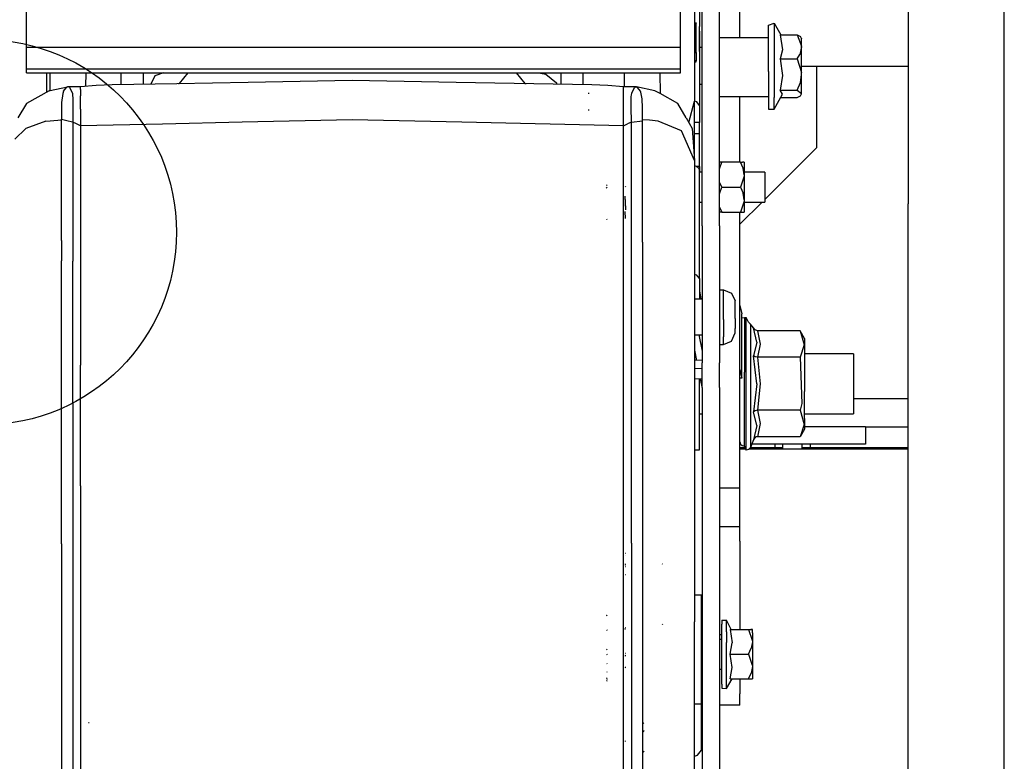
# Model space of a CAD drawing. Units: millimetres. Extents: x 779 to 8840, y -204 to 3223.
# Drawn here: x 2716 to 2972, y 812 to 1004 of the extents above; entities that cross this region are included whole.
import ezdxf

# ---------------------------------------------------------------- set-up
doc = ezdxf.new("R2010")
doc.units = ezdxf.units.MM
doc.layers.add('TFR-TRI', color=7, linetype='CONTINUOUS', true_color=0xffffff)

msp = doc.modelspace()

# ---------------------------------------------------------------- linework, layer by layer
at = {"layer": 'TFR-TRI', "color": 18, "linetype": 'CONTINUOUS'}
for p, q in [((2946.624593, 1046.423011), (2946.624593, 1003.005775)), ((2893.197591, 986.843421), (2893.197591, 1036.158607)), ((2902.966634, 999.597572), (2902.966634, 1036.253578)), ((2971.624837, 996.996009), (2971.624837, 1036.018958)), ((2897.697591, 986.843421), (2897.697591, 1033.560462)), ((2891.137044, 1020.8339), (2891.137044, 983.050697)), ((2892.442709, 1022.009193), (2892.442709, 1002.482337)), ((2717.747884, 996.960365), (2717.747884, 1010.87516)), ((2887.547445, 996.960365), (2887.547445, 1010.87516)), ((2891.137044, 1003.377601), (2891.644857, 1003.377601)), ((2891.137044, 1003.297279), (2891.644857, 1003.297279)), ((2891.644857, 1003.281654), (2891.137044, 1003.281654)), ((2891.644857, 1003.28141), (2891.137044, 1003.28141)), ((2891.644857, 1003.28141), (2891.137044, 1003.28141)), ((2891.644857, 1003.377601), (2891.644857, 1003.297279)), ((2891.644857, 1003.281654), (2891.644857, 1003.297279)), ((2891.644857, 1003.28141), (2891.644857, 1003.281654)), ((2891.644857, 1003.157386), (2891.644857, 1003.28141)), ((2891.644857, 1003.099525), (2891.644857, 1003.152015)), ((2891.644857, 1003.085365), (2891.644857, 1003.094154)), ((2891.644857, 997.748451), (2891.644857, 1003.067542)), ((2892.442709, 1002.482337), (2892.447591, 1002.464027)), ((2892.447591, 1001.237708), (2892.447591, 1002.464027)), ((2910.397787, 1002.808998), (2911.897787, 1003.281654)), ((2910.397787, 999.613929), (2910.397787, 1002.808998)), ((2911.897787, 1003.281654), (2911.897787, 1002.808998)), ((2911.897787, 1003.281654), (2913.564291, 1000.309486)), ((2911.897787, 1003.281654), (2911.897787, 1002.808998)), ((2911.897787, 1002.808998), (2911.897787, 1001.04972)), ((2911.897787, 1002.808998), (2911.897787, 1001.04972)), ((2946.624593, 1003.005775), (2946.624593, 956.413001)), ((2892.442709, 1001.253822), (2892.442709, 995.911781)), ((2892.447591, 995.905433), (2892.447591, 1001.237708)), ((2911.897787, 1001.04972), (2911.897787, 998.216957)), ((2911.897787, 1001.04972), (2911.897787, 998.216957)), ((2913.406576, 1000.309486), (2914.018148, 996.367103)), ((2913.406576, 1000.309486), (2917.85433, 1000.309486)), ((2913.406576, 1000.309486), (2914.018148, 996.367103)), ((2917.85433, 1000.309486), (2918.996175, 997.294837)), ((2917.85433, 1000.309486), (2918.671957, 999.848792)), ((2917.85433, 1000.309486), (2918.996175, 997.294837)), ((2918.99764, 999.350501), (2918.671957, 999.848792)), ((2891.644857, 996.684974), (2891.644857, 997.73722)), ((2897.697591, 999.613929), (2910.397787, 999.613929)), ((2910.397787, 998.216957), (2910.397787, 999.597572)), ((2910.397787, 990.784828), (2910.397787, 998.216957)), ((2911.897787, 998.216957), (2911.897787, 994.652015)), ((2911.897787, 998.216957), (2911.897787, 994.652015)), ((2918.99764, 997.186927), (2918.497884, 995.164955)), ((2918.99764, 997.186927), (2918.497884, 995.164955)), ((2918.99764, 997.186927), (2918.996175, 997.294837)), ((2918.99764, 997.186927), (2918.996175, 997.294837)), ((2918.99764, 999.350501), (2918.99764, 999.215736)), ((2918.99764, 997.186927), (2918.99764, 999.215736)), ((2918.99764, 993.807777), (2918.99764, 997.186927)), ((2717.747884, 994.488685), (2717.747884, 996.960365)), ((2723.836263, 996.960365), (2717.747884, 996.960365)), ((2723.836263, 996.960365), (2717.747884, 996.960365)), ((2775.21224, 996.960365), (2723.836996, 996.960365)), ((2775.21224, 996.960365), (2723.836996, 996.960365)), ((2829.2618, 996.960365), (2775.21224, 996.960365)), ((2829.2618, 996.960365), (2775.21224, 996.960365)), ((2882.208089, 996.960365), (2829.2618, 996.960365)), ((2882.208089, 996.960365), (2829.2618, 996.960365)), ((2887.547445, 996.960365), (2882.208822, 996.960365)), ((2887.547445, 996.960365), (2882.208822, 996.960365)), ((2887.547445, 994.488685), (2887.547445, 996.960365)), ((2891.137044, 995.694496), (2891.644857, 995.694496)), ((2891.644857, 995.694496), (2891.644857, 996.676429)), ((2891.644857, 995.694496), (2891.644857, 993.510169)), ((2892.442709, 995.55265), (2892.442709, 981.86515)), ((2892.447591, 997.085365), (2893.197591, 997.085365)), ((2892.447591, 995.905433), (2892.447591, 988.962562)), ((2911.897787, 994.652015), (2911.897787, 990.784828)), ((2911.897787, 994.652015), (2911.897787, 990.784828)), ((2914.018148, 996.367103), (2913.406576, 994.064613)), ((2914.018148, 996.367103), (2913.406576, 994.064613)), ((2917.85433, 994.064613), (2918.497884, 995.164955)), ((2917.85433, 994.064613), (2918.497884, 995.164955)), ((2971.624837, 956.413001), (2971.624837, 996.996009)), ((2717.747884, 992.361244), (2717.747884, 994.488685)), ((2717.747884, 991.398353), (2717.747884, 992.361244)), ((2887.547445, 992.361244), (2887.547445, 994.488685)), ((2887.547445, 991.398353), (2887.547445, 992.361244)), ((2891.644857, 993.510169), (2891.137044, 993.510169)), ((2891.137044, 993.280921), (2891.644857, 993.280921)), ((2891.644857, 993.280921), (2891.644857, 993.510169)), ((2913.406576, 994.064613), (2917.85433, 994.064613)), ((2913.406576, 994.064613), (2914.063558, 989.693519)), ((2913.406576, 994.064613), (2917.85433, 994.064613)), ((2913.406576, 994.064613), (2914.063558, 989.693519)), ((2917.85433, 994.064613), (2918.978353, 990.496009)), ((2917.85433, 994.064613), (2918.978353, 990.496009)), ((2918.99764, 989.983558), (2918.99764, 993.807777)), ((2946.624593, 992.059974), (2918.99764, 992.059974)), ((2922.89974, 970.999915), (2922.89974, 992.059974)), ((2717.747884, 990.428382), (2717.747884, 991.398353)), ((2723.831625, 991.398353), (2717.747884, 991.398353)), ((2723.831625, 991.398353), (2717.747884, 991.398353)), ((2717.747884, 990.428382), (2723.830892, 990.428382)), ((2722.882162, 990.428382), (2722.882162, 985.356361)), ((2722.882162, 990.428382), (2722.882162, 985.356361)), ((2723.82723, 985.797279), (2723.830892, 990.428382)), ((2723.831625, 990.428382), (2775.223959, 990.428382)), ((2775.22225, 991.398353), (2723.832357, 991.398353)), ((2775.22225, 991.398353), (2723.832357, 991.398353)), ((2733.152914, 986.883949), (2733.161703, 990.428382)), ((2742.280111, 987.332435), (2742.280111, 990.428382)), ((2742.280111, 987.332435), (2742.280111, 990.428382)), ((2748.052816, 987.434974), (2748.052816, 990.428382)), ((2751.054281, 989.600501), (2749.984457, 987.469154)), ((2751.054281, 989.600501), (2749.984457, 987.469154)), ((2753.244711, 990.428382), (2751.054281, 989.600501)), ((2753.244711, 990.428382), (2751.054281, 989.600501)), ((2759.583334, 990.428382), (2757.343587, 987.663001)), ((2759.583334, 990.428382), (2757.343587, 987.663001)), ((2829.251791, 991.398353), (2775.22225, 991.398353)), ((2829.251791, 991.398353), (2775.22225, 991.398353)), ((2775.223959, 990.428382), (2829.249837, 990.428382)), ((2829.249837, 990.428382), (2882.213705, 990.428382)), ((2882.212728, 991.398353), (2829.251791, 991.398353)), ((2882.212728, 991.398353), (2829.251791, 991.398353)), ((2844.889974, 990.428382), (2847.130941, 987.658607)), ((2844.889974, 990.428382), (2847.130941, 987.658607)), ((2850.69222, 990.428382), (2852.565511, 990.097083)), ((2850.69222, 990.428382), (2852.565511, 990.097083)), ((2852.565511, 990.097083), (2855.348959, 987.801429)), ((2852.565511, 990.097083), (2855.348959, 987.801429)), ((2856.421468, 990.428382), (2856.421468, 987.434974)), ((2862.19515, 990.428382), (2862.194906, 987.332435)), ((2862.19515, 990.428382), (2862.194906, 987.332435)), ((2872.883138, 990.428382), (2872.892171, 986.745765)), ((2887.547445, 991.398353), (2882.213461, 991.398353)), ((2887.547445, 991.398353), (2882.213461, 991.398353)), ((2882.214437, 990.428382), (2882.218832, 985.006996)), ((2882.214437, 990.428382), (2887.547445, 990.428382)), ((2887.547445, 990.428382), (2887.547445, 991.398353)), ((2910.397787, 990.784828), (2910.397787, 983.99015)), ((2911.897787, 990.784828), (2911.897787, 987.082191)), ((2911.897787, 990.784828), (2911.897787, 987.082191)), ((2914.063558, 989.693519), (2913.406576, 985.902503)), ((2914.063558, 989.693519), (2913.406576, 985.902503)), ((2918.671957, 987.86222), (2918.99764, 989.983558)), ((2918.671957, 987.86222), (2918.99764, 989.983558)), ((2918.99764, 989.983558), (2918.978353, 990.496009)), ((2918.99764, 989.983558), (2918.978353, 990.496009)), ((2918.99764, 986.738929), (2918.99764, 989.983558)), ((2735.814291, 987.111244), (2731.697103, 986.759437)), ((2739.956869, 987.291175), (2735.814291, 987.111244)), ((2756.755941, 987.589271), (2739.956869, 987.291175)), ((2775.228597, 987.917396), (2756.759847, 987.589515)), ((2757.200765, 987.597328), (2757.343587, 987.663001)), ((2757.200765, 987.597328), (2757.343587, 987.663001)), ((2802.23348, 988.396888), (2775.228597, 987.917396)), ((2829.245443, 987.917152), (2802.23348, 988.396888)), ((2864.517171, 987.291175), (2829.245443, 987.917152)), ((2847.130941, 987.658607), (2847.421468, 987.594642)), ((2847.130941, 987.658607), (2847.421468, 987.594642)), ((2855.348959, 987.801429), (2855.465414, 987.45182)), ((2868.661459, 987.111244), (2864.517171, 987.291175)), ((2872.777181, 986.759437), (2868.661459, 987.111244)), ((2892.447591, 988.962562), (2892.447591, 983.657386)), ((2892.447591, 987.418373), (2893.197591, 987.418373)), ((2911.897787, 987.082191), (2911.897787, 983.99015)), ((2911.897787, 987.082191), (2911.897787, 983.99015)), ((2917.85433, 985.902503), (2918.671957, 987.86222)), ((2917.85433, 985.902503), (2918.671957, 987.86222)), ((2723.58016, 985.744544), (2717.671957, 982.456703)), ((2723.58016, 985.744544), (2723.82723, 985.797279)), ((2723.827718, 985.797279), (2728.352621, 986.759193)), ((2727.112386, 984.997718), (2726.835775, 982.678138)), ((2727.112386, 984.997718), (2726.835775, 982.678138)), ((2727.334066, 985.616859), (2727.112386, 984.997718)), ((2727.334066, 985.616859), (2727.112386, 984.997718)), ((2727.334066, 985.616859), (2728.092367, 986.610755)), ((2727.334066, 985.616859), (2728.092367, 986.610755)), ((2728.092367, 986.610755), (2728.251791, 986.730384)), ((2728.092367, 986.610755), (2728.251791, 986.730384)), ((2728.251791, 986.730384), (2728.352621, 986.759193)), ((2728.251791, 986.730384), (2728.352621, 986.759193)), ((2728.544759, 986.779457), (2728.352621, 986.759193)), ((2728.566488, 986.728919), (2728.489339, 986.728431)), ((2731.697103, 986.746009), (2728.544759, 986.779457)), ((2728.660238, 986.752113), (2728.544759, 986.779457)), ((2728.660238, 986.752113), (2728.544759, 986.779457)), ((2728.872396, 986.578285), (2728.660238, 986.752113)), ((2728.872396, 986.578285), (2728.660238, 986.752113)), ((2728.872396, 986.578285), (2729.617025, 985.120033)), ((2728.872396, 986.578285), (2729.617025, 985.120033)), ((2729.617025, 985.120033), (2729.693929, 984.64054)), ((2729.617025, 985.120033), (2729.693929, 984.64054)), ((2729.693929, 984.64054), (2729.740804, 983.860511)), ((2729.693929, 984.64054), (2729.740804, 983.860511)), ((2731.697103, 986.759437), (2730.540365, 986.748207)), ((2731.697103, 986.746009), (2731.697103, 986.759437)), ((2731.697103, 986.746009), (2731.697103, 986.759437)), ((2731.697103, 986.08097), (2731.697103, 986.746009)), ((2731.697103, 986.08097), (2731.697103, 986.746009)), ((2731.697103, 986.08097), (2731.697103, 984.428626)), ((2731.697103, 986.08097), (2731.697103, 984.428626)), ((2731.697103, 980.954749), (2731.697103, 984.428626)), ((2731.697103, 980.954749), (2731.697103, 984.428626)), ((2863.792074, 985.022132), (2863.594076, 985.058265)), ((2872.777181, 986.745521), (2872.777181, 986.759437)), ((2872.777181, 986.745521), (2872.777181, 986.759437)), ((2872.876058, 986.745765), (2872.777181, 986.759437)), ((2875.819906, 986.752113), (2872.777181, 986.745521)), ((2872.777181, 986.079261), (2872.777181, 986.745521)), ((2872.777181, 986.079261), (2872.777181, 986.745521)), ((2872.777181, 984.428382), (2872.777181, 986.079261)), ((2872.777181, 984.428382), (2872.777181, 986.079261)), ((2872.777181, 980.952796), (2872.777181, 984.428382)), ((2872.777181, 980.952796), (2872.777181, 984.428382)), ((2874.755209, 984.300697), (2874.786214, 984.647376)), ((2874.755209, 984.300697), (2874.786214, 984.647376)), ((2874.786214, 984.647376), (2874.864339, 985.120765)), ((2874.786214, 984.647376), (2874.864339, 985.120765)), ((2874.864339, 985.120765), (2875.613851, 986.583167)), ((2874.864339, 985.120765), (2875.613851, 986.583167)), ((2875.613851, 986.583167), (2875.819906, 986.752113)), ((2875.613851, 986.583167), (2875.819906, 986.752113)), ((2875.931478, 986.778968), (2875.767416, 986.751869)), ((2875.819906, 986.752113), (2875.931478, 986.778968)), ((2875.819906, 986.752113), (2875.931478, 986.778968)), ((2875.931478, 986.778968), (2876.119222, 986.759193)), ((2876.218099, 986.731117), (2876.119222, 986.759193)), ((2876.218099, 986.731117), (2876.119222, 986.759193)), ((2880.888753, 985.746742), (2876.119222, 986.759193)), ((2876.375326, 986.613441), (2876.218099, 986.731117)), ((2876.375326, 986.613441), (2876.218099, 986.731117)), ((2877.14266, 985.619056), (2876.375326, 986.613441)), ((2877.14266, 985.619056), (2876.375326, 986.613441)), ((2877.249593, 985.364417), (2877.14266, 985.619056)), ((2877.249593, 985.364417), (2877.14266, 985.619056)), ((2877.589681, 983.61222), (2877.249593, 985.364417)), ((2877.589681, 983.61222), (2877.249593, 985.364417)), ((2882.218343, 985.00724), (2880.888753, 985.746742)), ((2886.802572, 982.457191), (2882.218832, 985.006996)), ((2893.197591, 974.464027), (2893.197591, 986.843421)), ((2897.697591, 974.464027), (2897.697591, 986.843421)), ((2911.897787, 981.011878), (2914.063558, 984.87516)), ((2914.063558, 984.87516), (2913.406576, 985.902503)), ((2914.063558, 984.87516), (2913.406576, 985.902503)), ((2913.406576, 985.902503), (2917.85433, 985.902503)), ((2913.406576, 985.902503), (2917.85433, 985.902503)), ((2917.85433, 985.902503), (2918.978353, 985.06388)), ((2917.85433, 985.902503), (2918.978353, 985.06388)), ((2917.85433, 983.984535), (2918.671957, 984.444984)), ((2918.671957, 984.444984), (2918.99764, 984.943275)), ((2918.99764, 984.943275), (2918.978353, 985.06388)), ((2918.99764, 984.943275), (2918.978353, 985.06388)), ((2918.99764, 984.943275), (2918.99764, 986.738929)), ((2717.671957, 982.456703), (2715.480794, 978.747718)), ((2726.835775, 982.678138), (2726.818197, 980.112953)), ((2726.835775, 982.678138), (2726.818197, 980.112953)), ((2729.740804, 983.860511), (2729.715658, 981.824867)), ((2729.740804, 983.860511), (2729.715658, 981.824867)), ((2874.745199, 982.564857), (2874.755209, 984.300697)), ((2874.745199, 982.564857), (2874.755209, 984.300697)), ((2874.768636, 980.739417), (2874.745199, 982.564857)), ((2874.768636, 980.739417), (2874.745199, 982.564857)), ((2877.665853, 981.271888), (2877.589681, 983.61222)), ((2877.665853, 981.271888), (2877.589681, 983.61222)), ((2888.992757, 978.748451), (2886.802572, 982.457191)), ((2889.669271, 977.506507), (2891.137044, 983.050697)), ((2889.669271, 977.506507), (2891.137044, 983.050697)), ((2891.137044, 983.120033), (2891.638753, 982.940101)), ((2891.137044, 983.120033), (2891.638753, 982.940101)), ((2891.137044, 967.597816), (2891.137044, 983.050697)), ((2891.638753, 982.940101), (2892.442709, 981.86515)), ((2891.638753, 982.940101), (2892.442709, 981.86515)), ((2892.442709, 982.454261), (2892.447591, 982.472572)), ((2892.442709, 981.86515), (2892.442709, 977.525062)), ((2892.447591, 983.657386), (2892.447591, 982.472572)), ((2910.397787, 984.209388), (2897.697591, 984.209388)), ((2902.966634, 967.207435), (2902.966634, 984.209388)), ((2910.397787, 983.99015), (2910.397787, 981.011878)), ((2911.897787, 981.881996), (2911.897787, 983.99015)), ((2911.897787, 981.881996), (2911.897787, 983.99015)), ((2911.897787, 981.011878), (2911.897787, 981.881996)), ((2911.897787, 981.011878), (2911.897787, 981.881996)), ((2913.564291, 983.984535), (2917.85433, 983.984535)), ((2726.818197, 980.112953), (2726.837728, 978.357826)), ((2726.818197, 980.112953), (2726.837728, 978.357826)), ((2729.702718, 979.779212), (2729.696859, 977.610755)), ((2729.702718, 979.779212), (2729.696859, 977.610755)), ((2729.715658, 981.824867), (2729.702718, 979.779212)), ((2729.715658, 981.824867), (2729.702718, 979.779212)), ((2731.697103, 980.954749), (2731.697103, 976.627113)), ((2731.697103, 980.954749), (2731.697103, 976.627113)), ((2863.792074, 980.731117), (2863.594076, 980.748939)), ((2863.792074, 980.731117), (2863.594076, 980.748939)), ((2872.777181, 976.627113), (2872.777181, 980.952796)), ((2872.777181, 976.627113), (2872.777181, 980.952796)), ((2874.774496, 978.380287), (2874.768636, 980.739417)), ((2874.774496, 978.380287), (2874.768636, 980.739417)), ((2877.640707, 978.610267), (2877.665853, 981.271888)), ((2877.640707, 978.610267), (2877.665853, 981.271888)), ((2910.397787, 981.011878), (2911.897787, 981.011878)), ((2722.731283, 977.857093), (2717.519857, 975.929603)), ((2722.731283, 977.857093), (2717.519857, 975.929603)), ((2722.731283, 977.857093), (2723.820638, 977.95182)), ((2722.731283, 977.857093), (2723.820638, 977.95182)), ((2723.821127, 977.952064), (2726.837484, 978.215003)), ((2723.821127, 977.952064), (2726.837484, 978.215003)), ((2726.837484, 978.215003), (2726.837728, 978.357826)), ((2726.837484, 978.215003), (2726.837728, 978.357826)), ((2726.837728, 946.857093), (2726.837484, 978.215003)), ((2726.837728, 946.857093), (2726.837484, 978.215003)), ((2726.837728, 978.357826), (2728.163656, 978.045326)), ((2726.837728, 978.357826), (2728.163656, 978.045326)), ((2728.163656, 978.045326), (2729.611166, 977.719154)), ((2728.163656, 978.045326), (2729.611166, 977.719154)), ((2729.611166, 977.719154), (2729.682699, 977.656165)), ((2729.611166, 977.719154), (2729.682699, 977.656165)), ((2729.691244, 977.634193), (2729.682699, 977.656165)), ((2729.691244, 977.634193), (2729.682699, 977.656165)), ((2729.696859, 977.610755), (2729.691244, 977.634193)), ((2729.696859, 977.610755), (2729.691244, 977.634193)), ((2730.697103, 977.119056), (2729.696859, 977.610755)), ((2730.697103, 977.119056), (2729.696859, 977.610755)), ((2729.696859, 977.610755), (2729.696859, 946.736488)), ((2729.696859, 977.610755), (2729.696859, 946.736488)), ((2731.697103, 976.627113), (2730.697103, 977.119056)), ((2731.697103, 976.627113), (2730.697103, 977.119056)), ((2753.048177, 977.110511), (2731.697103, 976.627113)), ((2753.048177, 977.110511), (2731.697103, 976.627113)), ((2773.694173, 977.577796), (2753.052572, 977.110755)), ((2773.694173, 977.577796), (2753.052572, 977.110755)), ((2802.242025, 978.224281), (2773.695882, 977.57804)), ((2802.242025, 978.224281), (2773.695882, 977.57804)), ((2830.777914, 977.57804), (2802.242025, 978.224281)), ((2830.777914, 977.57804), (2802.242025, 978.224281)), ((2872.777181, 976.627113), (2830.779378, 977.57804)), ((2872.777181, 976.627113), (2830.779378, 977.57804)), ((2872.777181, 976.627113), (2873.776693, 977.119056)), ((2872.777181, 976.627113), (2873.776693, 977.119056)), ((2874.776937, 977.610511), (2873.776693, 977.119056)), ((2874.776937, 977.610511), (2873.776693, 977.119056)), ((2874.776937, 977.610511), (2874.774496, 978.380287)), ((2874.776937, 977.610511), (2874.774496, 978.380287)), ((2874.776937, 977.610511), (2877.636556, 977.929847)), ((2874.776937, 977.610511), (2877.636556, 977.929847)), ((2874.777181, 946.292884), (2874.776937, 977.610511)), ((2874.777181, 946.292884), (2874.776937, 977.610511)), ((2877.636068, 946.411781), (2877.636556, 977.929847)), ((2877.636068, 946.411781), (2877.636556, 977.929847)), ((2877.636556, 977.929847), (2877.637777, 978.214759)), ((2877.636556, 977.929847), (2877.637777, 978.214759)), ((2877.637777, 978.214759), (2877.640707, 978.610267)), ((2877.637777, 978.214759), (2877.640707, 978.610267)), ((2879.485189, 978.135902), (2877.637777, 978.214759)), ((2879.485189, 978.135902), (2877.637777, 978.214759)), ((2881.751302, 977.85514), (2879.485189, 978.135902)), ((2881.751302, 977.85514), (2879.485189, 978.135902)), ((2887.818197, 975.327552), (2881.751302, 977.85514)), ((2887.818197, 975.327552), (2881.751302, 977.85514)), ((2888.992757, 978.748451), (2890.528402, 975.929359)), ((2892.447591, 977.525062), (2891.137044, 977.525062)), ((2892.447591, 977.35807), (2892.447591, 977.525062)), ((2892.447591, 974.536537), (2892.447591, 977.35807)), ((2714.63558, 973.174964), (2717.519857, 975.929603)), ((2714.63558, 973.174964), (2717.519857, 975.929603)), ((2731.697103, 976.627113), (2731.697103, 940.907874)), ((2731.697103, 976.627113), (2731.697103, 940.907874)), ((2872.777181, 931.648353), (2872.777181, 976.627113)), ((2872.777181, 931.648353), (2872.777181, 976.627113)), ((2891.137044, 967.597816), (2887.818197, 975.327552)), ((2891.137044, 967.597816), (2887.818197, 975.327552)), ((2890.528402, 975.929359), (2891.137044, 967.597816)), ((2892.447591, 974.536537), (2891.137044, 974.536537)), ((2892.447591, 974.536537), (2891.137044, 974.536537)), ((2892.447591, 966.079505), (2892.447591, 974.536537)), ((2893.197591, 950.710365), (2893.197591, 974.464027)), ((2897.697591, 950.710365), (2897.697591, 974.464027)), ((2909.447836, 957.548011), (2922.89974, 970.999915)), ((2891.137044, 967.597816), (2891.137044, 930.802894)), ((2897.697591, 967.207435), (2897.732259, 967.207435)), ((2897.697591, 965.481605), (2898.298177, 967.207435)), ((2897.697591, 965.481605), (2898.298177, 967.207435)), ((2898.298177, 967.207435), (2897.732259, 967.207435)), ((2903.08724, 967.207435), (2898.298177, 967.207435)), ((2903.806234, 965.646888), (2903.08724, 967.207435)), ((2903.806234, 965.646888), (2903.08724, 967.207435)), ((2903.08724, 967.207435), (2903.653158, 967.207435)), ((2904.092611, 967.207435), (2903.653158, 967.207435)), ((2904.092611, 967.207435), (2904.092611, 966.336585)), ((2891.137044, 966.339027), (2891.64388, 966.165931)), ((2891.64388, 966.165931), (2892.363851, 965.481849)), ((2892.447591, 966.079505), (2891.734701, 966.079505)), ((2892.447591, 966.079505), (2891.734701, 966.079505)), ((2892.362386, 965.429359), (2892.397298, 965.429115)), ((2892.363851, 965.481849), (2892.397298, 965.429115)), ((2892.397298, 965.429115), (2892.443685, 965.567298)), ((2892.397298, 965.429115), (2892.443685, 965.567298)), ((2892.443685, 965.567298), (2892.447591, 966.079505)), ((2892.443685, 965.567298), (2892.447591, 966.079505)), ((2893.197591, 964.592445), (2892.443929, 964.592445)), ((2892.447591, 936.94889), (2892.447591, 966.079505)), ((2892.447591, 966.079505), (2892.447591, 965.630531)), ((2892.447591, 965.630531), (2892.447591, 964.592445)), ((2904.092611, 963.957435), (2903.806234, 965.646888)), ((2904.092611, 963.957435), (2903.806234, 965.646888)), ((2904.092611, 963.957435), (2904.075765, 963.549232)), ((2904.092611, 963.957435), (2904.075765, 963.549232)), ((2904.092611, 966.336585), (2904.092611, 963.957435)), ((2909.447836, 964.592445), (2904.092611, 964.592445)), ((2904.092611, 963.957435), (2904.092611, 960.707435)), ((2909.447836, 964.592445), (2909.447836, 963.24308)), ((2898.298177, 960.707435), (2897.697591, 962.010414)), ((2898.298177, 960.707435), (2897.697591, 962.010414)), ((2904.075765, 963.549232), (2903.08724, 960.707435)), ((2904.075765, 963.549232), (2903.08724, 960.707435)), ((2909.447836, 963.24308), (2909.447836, 960.707435)), ((2868.455648, 960.462562), (2868.282796, 960.718177)), ((2868.495687, 961.138343), (2868.354818, 961.292152)), ((2873.340169, 960.687171), (2873.225912, 960.912513)), ((2897.697591, 958.981361), (2898.298177, 960.707435)), ((2897.697591, 958.981361), (2898.298177, 960.707435)), ((2898.298177, 960.707435), (2903.08724, 960.707435)), ((2898.298177, 960.707435), (2903.08724, 960.707435)), ((2903.08724, 960.707435), (2903.806234, 959.146644)), ((2903.08724, 960.707435), (2903.806234, 959.146644)), ((2904.092611, 957.457435), (2903.806234, 959.146644)), ((2904.092611, 957.457435), (2903.806234, 959.146644)), ((2904.092611, 960.707435), (2904.092611, 957.457435)), ((2909.447836, 960.707435), (2909.447836, 958.171546)), ((2873.368002, 954.84391), (2873.191488, 958.387855)), ((2873.353597, 955.080726), (2873.191488, 958.387855)), ((2873.353597, 955.080726), (2873.191488, 958.387855)), ((2892.447591, 957.301917), (2892.444906, 957.301917)), ((2892.444906, 956.822425), (2893.197591, 956.822425)), ((2902.966634, 951.06681), (2908.72225, 956.822425)), ((2904.075765, 957.049232), (2903.08724, 954.207435)), ((2904.075765, 957.049232), (2903.08724, 954.207435)), ((2904.092611, 957.457435), (2904.075765, 957.049232)), ((2904.092611, 957.457435), (2904.075765, 957.049232)), ((2904.092611, 957.457435), (2904.092611, 955.078285)), ((2904.092611, 956.822425), (2909.447836, 956.822425)), ((2909.447836, 958.171546), (2909.447836, 956.822425)), ((2946.624593, 909.820716), (2946.624593, 956.413001)), ((2971.624837, 915.830482), (2971.624837, 956.413001)), ((2873.255941, 952.609779), (2873.152425, 954.366615)), ((2873.255941, 952.609779), (2873.152425, 954.366615)), ((2897.697591, 955.510414), (2898.298177, 954.207435)), ((2897.697591, 955.510414), (2898.298177, 954.207435)), ((2897.732259, 954.207435), (2897.697591, 954.207435)), ((2898.298177, 954.207435), (2897.732259, 954.207435)), ((2898.298177, 954.207435), (2903.08724, 954.207435)), ((2902.966634, 882.549476), (2902.966634, 954.207435)), ((2903.08724, 954.207435), (2903.653158, 954.207435)), ((2903.653158, 954.207435), (2904.092611, 954.207435)), ((2904.092611, 955.078285), (2904.092611, 954.207435)), ((2868.461019, 952.219886), (2868.408285, 952.446205)), ((2868.461019, 952.219886), (2868.408285, 952.446205)), ((2893.197591, 950.710365), (2893.197591, 939.523597)), ((2897.697591, 950.710365), (2897.697591, 939.523597)), ((2726.837728, 946.857093), (2726.837972, 941.571937)), ((2726.837728, 946.857093), (2726.837972, 941.571937)), ((2729.696859, 946.736488), (2729.696859, 941.472083)), ((2729.696859, 946.736488), (2729.696859, 941.472083)), ((2874.776937, 941.475501), (2874.777181, 946.292884)), ((2874.776937, 941.475501), (2874.777181, 946.292884)), ((2877.636068, 946.411781), (2877.636068, 941.575355)), ((2877.636068, 946.411781), (2877.636068, 941.575355)), ((2726.837484, 931.672279), (2726.837972, 941.571937)), ((2726.837484, 931.672279), (2726.837972, 941.571937)), ((2729.696859, 935.972328), (2729.696859, 941.472083)), ((2729.696859, 935.972328), (2729.696859, 941.472083)), ((2874.776937, 931.829505), (2874.776937, 941.475501)), ((2874.776937, 931.829505), (2874.776937, 941.475501)), ((2877.636068, 941.575355), (2877.636312, 904.693519)), ((2877.636068, 941.575355), (2877.636312, 904.693519)), ((2731.697103, 940.907874), (2731.697103, 931.648353)), ((2731.697103, 940.907874), (2731.697103, 931.648353)), ((2893.197591, 939.523597), (2893.197591, 915.061439)), ((2897.697591, 939.523597), (2897.697591, 915.061439)), ((2729.697103, 931.829505), (2729.696859, 935.972328)), ((2729.697103, 931.829505), (2729.696859, 935.972328)), ((2891.137044, 938.148353), (2891.64388, 937.975013)), ((2891.137044, 938.148353), (2891.64388, 937.975013)), ((2891.64388, 937.975013), (2892.447591, 936.94889)), ((2891.64388, 937.975013), (2892.447591, 936.94889)), ((2892.447591, 936.94889), (2892.447591, 931.738685)), ((2892.447591, 933.735999), (2892.861654, 931.73307)), ((2897.697591, 934.056312), (2898.697591, 934.056312)), ((2898.697591, 934.056312), (2900.818929, 933.212318)), ((2898.697591, 931.12931), (2898.697591, 934.056312)), ((2898.697591, 931.12931), (2898.697591, 934.056312)), ((2726.837484, 919.599037), (2726.837484, 931.672279)), ((2726.837484, 919.599037), (2726.837484, 931.672279)), ((2729.697103, 920.753822), (2729.697103, 931.829505)), ((2729.697103, 920.753822), (2729.697103, 931.829505)), ((2731.697103, 931.648353), (2731.697103, 921.561439)), ((2731.697103, 931.648353), (2731.697103, 921.561439)), ((2872.777181, 914.513587), (2872.777181, 931.648353)), ((2872.777181, 914.513587), (2872.777181, 931.648353)), ((2874.776937, 904.73722), (2874.776937, 931.829505)), ((2874.776937, 904.73722), (2874.776937, 931.829505)), ((2891.137044, 931.756507), (2893.197591, 931.728431)), ((2891.137044, 930.802894), (2891.137044, 907.362464)), ((2898.697591, 926.31388), (2898.697591, 931.12931)), ((2898.697591, 926.31388), (2898.697591, 931.12931)), ((2900.818929, 933.212318), (2901.697591, 931.175208)), ((2901.697591, 929.459388), (2901.697591, 931.175208)), ((2901.697591, 926.636146), (2901.697591, 929.459388)), ((2902.966634, 930.01432), (2903.425863, 927.792884)), ((2898.697591, 926.31388), (2898.697591, 921.862953)), ((2898.697591, 926.31388), (2898.697591, 921.862953)), ((2901.697591, 926.636146), (2901.697591, 924.027259)), ((2903.425863, 911.133216), (2903.425863, 927.792884)), ((2903.425863, 926.608314), (2903.566732, 926.749183)), ((2903.566732, 926.749183), (2904.16683, 926.910072)), ((2904.16683, 926.910072), (2904.565023, 926.910072)), ((2904.16683, 926.910072), (2904.16683, 922.874183)), ((2904.16683, 926.910072), (2904.16683, 922.874183)), ((2905.231527, 925.679603), (2904.565023, 926.910072)), ((2904.565023, 925.869789), (2904.565023, 926.910072)), ((2904.565023, 925.869789), (2904.565023, 926.910072)), ((2904.565023, 922.874183), (2904.565023, 925.869789)), ((2904.565023, 922.874183), (2904.565023, 925.869789)), ((2905.673666, 925.173744), (2905.231527, 925.679603)), ((2901.697591, 922.852699), (2901.697591, 924.027259)), ((2906.492025, 924.193275), (2905.673666, 925.173744)), ((2905.673666, 925.173744), (2905.673666, 917.91471)), ((2905.673666, 925.173744), (2905.673666, 917.91471)), ((2907.319906, 920.505287), (2906.492025, 924.193275)), ((2907.319906, 920.505287), (2906.492025, 924.193275)), ((2906.509847, 924.152259), (2906.492025, 924.193275)), ((2906.909505, 923.642738), (2906.509847, 924.152259)), ((2907.53182, 923.421058), (2906.909505, 923.642738)), ((2907.53182, 923.421058), (2908.243734, 919.970374)), ((2907.53182, 923.421058), (2908.243734, 919.970374)), ((2918.611898, 923.421058), (2907.53182, 923.421058)), ((2919.766683, 921.421302), (2918.611898, 923.421058)), ((2918.611898, 923.421058), (2919.670736, 919.736244)), ((2918.611898, 923.421058), (2919.670736, 919.736244)), ((2729.697103, 904.733802), (2729.697103, 920.753822)), ((2729.697103, 904.733802), (2729.697103, 920.753822)), ((2731.697103, 921.561439), (2731.697103, 914.512123)), ((2731.697103, 921.561439), (2731.697103, 914.512123)), ((2891.137044, 922.387123), (2893.197591, 922.372718)), ((2892.31014, 922.379066), (2893.197591, 918.085609)), ((2892.31014, 922.379066), (2893.197591, 918.085609)), ((2898.697591, 919.85929), (2898.697591, 921.862953)), ((2898.697591, 919.85929), (2898.697591, 921.862953)), ((2898.697591, 919.85929), (2900.818929, 920.736244)), ((2900.818929, 920.736244), (2901.697591, 922.852699)), ((2904.16683, 922.874183), (2904.16683, 912.655433)), ((2904.16683, 922.874183), (2904.16683, 912.655433)), ((2904.565023, 918.285072), (2904.565023, 922.874183)), ((2904.565023, 918.285072), (2904.565023, 922.874183)), ((2907.319906, 920.505287), (2906.492025, 916.926673)), ((2907.319906, 920.505287), (2906.492025, 916.926673)), ((2919.766683, 921.421302), (2919.766683, 920.712074)), ((2919.766683, 920.712074), (2919.766683, 915.540687)), ((2726.837728, 904.690101), (2726.837484, 919.599037)), ((2726.837728, 904.690101), (2726.837484, 919.599037)), ((2891.137044, 918.357582), (2891.68099, 915.72599)), ((2891.202962, 918.038246), (2891.202962, 915.715492)), ((2897.697591, 919.85929), (2898.697591, 919.85929)), ((2904.565023, 912.655433), (2904.565023, 918.285072)), ((2904.565023, 912.655433), (2904.565023, 918.285072)), ((2905.673666, 917.91471), (2905.673666, 906.793373)), ((2905.673666, 917.91471), (2905.673666, 906.793373)), ((2908.243734, 919.970374), (2907.53182, 916.540687)), ((2908.243734, 919.970374), (2907.53182, 916.540687)), ((2919.670736, 919.736244), (2918.611898, 916.540687)), ((2919.670736, 919.736244), (2918.611898, 916.540687)), ((2893.197591, 915.75846), (2891.137044, 915.714027)), ((2906.509847, 916.906165), (2906.492025, 916.926673)), ((2906.509847, 916.906165), (2906.492025, 916.926673)), ((2907.319906, 909.661537), (2906.492025, 916.926673)), ((2907.319906, 909.661537), (2906.492025, 916.926673)), ((2906.909505, 916.651527), (2906.509847, 916.906165)), ((2906.909505, 916.651527), (2906.509847, 916.906165)), ((2907.53182, 916.540687), (2906.909505, 916.651527)), ((2907.53182, 916.540687), (2906.909505, 916.651527)), ((2907.53182, 916.540687), (2908.243734, 909.661537)), ((2907.53182, 916.540687), (2908.243734, 909.661537)), ((2918.611898, 916.540687), (2907.53182, 916.540687)), ((2918.611898, 916.540687), (2907.53182, 916.540687)), ((2918.611898, 916.540687), (2919.065511, 904.527992)), ((2918.611898, 916.540687), (2919.065511, 904.527992)), ((2932.425619, 917.472083), (2919.766683, 917.472083)), ((2919.766683, 915.540687), (2919.766683, 907.617835)), ((2932.425619, 917.472083), (2932.425619, 916.529945)), ((2932.425619, 916.529945), (2932.425619, 912.373207)), ((2971.624837, 876.807289), (2971.624837, 915.830482)), ((2731.697103, 883.151527), (2731.697103, 914.512123)), ((2731.697103, 883.151527), (2731.697103, 914.512123)), ((2872.777181, 883.151527), (2872.777181, 914.513587)), ((2872.777181, 883.151527), (2872.777181, 914.513587)), ((2893.197591, 913.581214), (2891.137044, 913.537025)), ((2893.197591, 913.581214), (2891.137044, 913.537025)), ((2893.197591, 908.694251), (2893.197591, 915.061439)), ((2897.697591, 908.694251), (2897.697591, 915.061439)), ((2902.966634, 913.354408), (2903.425863, 911.133216)), ((2902.966634, 913.354408), (2903.425863, 911.133216)), ((2893.197591, 910.91349), (2891.137044, 910.869056)), ((2892.425863, 910.896644), (2892.425863, 909.660072)), ((2892.677816, 910.902015), (2893.197591, 908.387855)), ((2903.425863, 911.133216), (2902.966634, 911.123207)), ((2904.16683, 901.035072), (2904.16683, 912.655433)), ((2904.16683, 901.035072), (2904.16683, 912.655433)), ((2904.565023, 906.66471), (2904.565023, 912.655433)), ((2904.565023, 906.66471), (2904.565023, 912.655433)), ((2932.425619, 912.373207), (2932.425619, 906.946937)), ((2892.425863, 909.660072), (2892.425863, 898.411292)), ((2893.197591, 908.694251), (2893.197591, 843.749915)), ((2897.697591, 908.694251), (2897.697591, 843.749915)), ((2907.319906, 909.661537), (2906.492025, 902.39347)), ((2907.319906, 909.661537), (2906.492025, 902.39347)), ((2908.243734, 909.661537), (2907.53182, 902.779457)), ((2908.243734, 909.661537), (2907.53182, 902.779457)), ((2946.624593, 866.402992), (2946.624593, 909.820716)), ((2891.137044, 907.362464), (2891.137044, 884.617591)), ((2904.565023, 901.035072), (2904.565023, 906.66471)), ((2904.565023, 901.035072), (2904.565023, 906.66471)), ((2905.673666, 906.793373), (2905.673666, 897.013343)), ((2905.673666, 906.793373), (2905.673666, 897.013343)), ((2919.766683, 900.65055), (2919.766683, 907.617835)), ((2932.425619, 906.946937), (2932.425619, 902.790443)), ((2946.624593, 905.739906), (2932.425619, 905.739906)), ((2946.624593, 905.739906), (2932.425619, 905.739906)), ((2726.837728, 868.117835), (2726.837728, 904.690101)), ((2726.837728, 868.117835), (2726.837728, 904.690101)), ((2729.697103, 904.733802), (2729.697103, 883.033607)), ((2729.697103, 904.733802), (2729.697103, 883.033607)), ((2874.776937, 883.033607), (2874.776937, 904.73722)), ((2874.776937, 883.033607), (2874.776937, 904.73722)), ((2877.636312, 904.693519), (2877.636556, 882.263099)), ((2877.636312, 904.693519), (2877.636556, 882.263099)), ((2906.909505, 902.668617), (2906.509847, 902.413978)), ((2906.909505, 902.668617), (2906.509847, 902.413978)), ((2907.53182, 902.779457), (2906.909505, 902.668617)), ((2907.53182, 902.779457), (2906.909505, 902.668617)), ((2907.53182, 902.779457), (2908.243734, 899.328529)), ((2907.53182, 902.779457), (2908.243734, 899.328529)), ((2918.611898, 902.779457), (2907.53182, 902.779457)), ((2918.611898, 902.779457), (2907.53182, 902.779457)), ((2919.065511, 904.527992), (2918.611898, 902.779457)), ((2919.065511, 904.527992), (2918.611898, 902.779457)), ((2918.611898, 902.779457), (2919.670736, 899.094642)), ((2918.611898, 902.779457), (2919.670736, 899.094642)), ((2932.425619, 902.790443), (2932.425619, 901.84806)), ((2892.425863, 901.84806), (2893.197591, 901.84806)), ((2904.16683, 893.450599), (2904.16683, 901.035072)), ((2904.16683, 893.450599), (2904.16683, 901.035072)), ((2904.565023, 896.44596), (2904.565023, 901.035072)), ((2904.565023, 896.44596), (2904.565023, 901.035072)), ((2906.509847, 902.413978), (2906.492025, 902.39347)), ((2906.509847, 902.413978), (2906.492025, 902.39347)), ((2907.319906, 898.794349), (2906.492025, 902.39347)), ((2907.319906, 898.794349), (2906.492025, 902.39347)), ((2919.766683, 901.84806), (2932.425619, 901.84806)), ((2919.766683, 900.65055), (2919.766683, 897.898841)), ((2892.425863, 898.411292), (2892.425863, 892.425941)), ((2907.319906, 898.794349), (2906.492025, 895.126869)), ((2907.319906, 898.794349), (2906.492025, 895.126869)), ((2908.243734, 899.328529), (2907.53182, 895.899085)), ((2908.243734, 899.328529), (2907.53182, 895.899085)), ((2919.670736, 899.094642), (2918.611898, 895.899085)), ((2919.670736, 899.094642), (2918.611898, 895.899085)), ((2919.766683, 897.898841), (2918.611898, 895.899085)), ((2921.599935, 898.439857), (2919.766683, 898.439857)), ((2935.599935, 898.439857), (2921.599935, 898.439857)), ((2935.599935, 898.439857), (2946.624593, 898.439857)), ((2935.599935, 898.439857), (2935.599935, 893.939857)), ((2904.565023, 893.450599), (2904.565023, 896.44596)), ((2904.565023, 893.450599), (2904.565023, 896.44596)), ((2905.673666, 897.013343), (2905.673666, 893.150794)), ((2905.673666, 897.013343), (2905.673666, 893.150794)), ((2906.492025, 895.126869), (2905.673666, 893.150794)), ((2906.509847, 895.168128), (2906.492025, 895.126869)), ((2906.909505, 895.677406), (2906.509847, 895.168128)), ((2907.201986, 895.839027), (2906.909505, 895.677406)), ((2907.53182, 895.899085), (2907.201986, 895.839027)), ((2918.611898, 895.899085), (2907.53182, 895.899085)), ((2892.425863, 892.425941), (2891.137044, 892.425941)), ((2902.966634, 894.57804), (2903.127523, 894.01432)), ((2903.206625, 893.939857), (2902.966634, 893.939857)), ((2904.319906, 893.050941), (2902.966634, 893.050941)), ((2904.459066, 892.686683), (2902.966634, 892.686683)), ((2903.127523, 894.01432), (2903.566732, 893.601478)), ((2903.566732, 893.601478), (2904.16683, 893.450599)), ((2904.16683, 893.450599), (2904.565023, 892.410072)), ((2904.565023, 892.410072), (2904.565023, 893.450599)), ((2904.565023, 892.410072), (2904.565023, 893.450599)), ((2905.231527, 892.612464), (2904.565023, 892.410072)), ((2905.673666, 893.150794), (2905.231527, 892.612464)), ((2946.624593, 892.686683), (2905.292806, 892.686683)), ((2914.1014, 893.050941), (2905.591634, 893.050941)), ((2921.599935, 893.939857), (2906.00057, 893.939857)), ((2912.010824, 893.939857), (2912.010824, 893.050941)), ((2914.1014, 892.686683), (2914.100912, 893.939857)), ((2919.098226, 892.686683), (2919.098714, 893.939857)), ((2946.624593, 893.050941), (2919.09847, 893.050941)), ((2921.189046, 893.939857), (2921.189046, 893.050941)), ((2935.599935, 893.939857), (2921.599935, 893.939857)), ((2729.697103, 883.033607), (2729.696859, 868.303382)), ((2729.697103, 883.033607), (2729.696859, 868.303382)), ((2731.697103, 883.151527), (2731.697103, 852.445716)), ((2731.697103, 883.151527), (2731.697103, 852.445716)), ((2872.777181, 852.446937), (2872.777181, 883.151527)), ((2872.777181, 852.446937), (2872.777181, 883.151527)), ((2874.777181, 868.306556), (2874.776937, 883.033607)), ((2874.777181, 868.306556), (2874.776937, 883.033607)), ((2877.636556, 882.263099), (2877.636312, 868.121009)), ((2877.636556, 882.263099), (2877.636312, 868.121009)), ((2891.137044, 884.617591), (2891.137044, 847.842933)), ((2902.966634, 882.549476), (2897.697591, 882.549476)), ((2902.966634, 882.549476), (2897.697591, 882.549476)), ((2902.966634, 875.478431), (2902.966634, 882.549476)), ((2902.966634, 872.549476), (2902.966634, 875.478431)), ((2971.624837, 840.843421), (2971.624837, 876.807289)), ((2902.966634, 872.549476), (2897.697591, 872.549476)), ((2902.966634, 868.798255), (2902.966634, 872.549476)), ((2726.837728, 868.117835), (2726.838216, 832.86222)), ((2726.837728, 868.117835), (2726.838216, 832.86222)), ((2729.696859, 868.303382), (2729.696859, 833.185218)), ((2729.696859, 868.303382), (2729.696859, 833.185218)), ((2874.777181, 868.306556), (2874.777181, 833.188392)), ((2874.777181, 868.306556), (2874.777181, 833.188392)), ((2877.636312, 868.121009), (2877.63558, 832.865394)), ((2877.636312, 868.121009), (2877.63558, 832.865394)), ((2902.966634, 868.798255), (2902.966634, 858.549476)), ((2873.285726, 865.112953), (2873.218587, 865.127845)), ((2873.285726, 865.112953), (2873.218587, 865.127845)), ((2873.355306, 865.592201), (2873.223226, 865.601478)), ((2873.355306, 865.592201), (2873.223226, 865.601478)), ((2873.297689, 865.630775), (2873.22933, 865.64933)), ((2873.297689, 865.630775), (2873.22933, 865.64933)), ((2946.624593, 829.119789), (2946.624593, 866.402992)), ((2873.264486, 862.669593), (2873.197347, 862.677406)), ((2873.266927, 862.143714), (2873.198812, 862.152992)), ((2873.257894, 862.566078), (2873.200277, 862.607582)), ((2873.285482, 862.587318), (2873.218099, 862.602455)), ((2873.285482, 862.587318), (2873.218099, 862.602455)), ((2873.296957, 862.840492), (2873.225179, 862.864417)), ((2873.296957, 862.840492), (2873.225179, 862.864417)), ((2882.901449, 862.804115), (2882.813314, 862.925453)), ((2873.257406, 860.043373), (2873.199789, 860.084876)), ((2902.966634, 858.549476), (2902.966634, 845.880287)), ((2892.99764, 854.757484), (2891.137044, 854.757484)), ((2892.99764, 826.53556), (2892.99764, 854.757484)), ((2731.697103, 852.445716), (2731.697103, 836.247718)), ((2731.697103, 852.445716), (2731.697103, 836.247718)), ((2872.777181, 836.247718), (2872.777181, 852.446937)), ((2872.777181, 836.247718), (2872.777181, 852.446937)), ((2868.484457, 849.38639), (2868.358724, 849.51432)), ((2868.484457, 849.38639), (2868.358724, 849.51432)), ((2868.485189, 849.438148), (2868.359212, 849.566078)), ((2882.91683, 847.060462), (2882.857992, 847.272865)), ((2882.91683, 847.060462), (2882.857992, 847.272865)), ((2891.137044, 796.89933), (2891.137044, 847.842933)), ((2898.297689, 848.304359), (2899.49764, 848.304359)), ((2898.297689, 848.304359), (2898.297689, 847.216957)), ((2898.297689, 842.489173), (2898.297689, 847.216957)), ((2899.49764, 848.294837), (2899.49764, 848.304359)), ((2899.49764, 848.294837), (2899.49764, 848.304359)), ((2900.654134, 845.860511), (2899.49764, 848.304359)), ((2899.49764, 847.216957), (2899.49764, 848.294837)), ((2899.49764, 847.216957), (2899.49764, 848.294837)), ((2899.49764, 845.200599), (2899.49764, 847.216957)), ((2899.49764, 845.200599), (2899.49764, 847.216957)), ((2868.533773, 845.591224), (2868.416097, 845.68058)), ((2868.534261, 845.642249), (2868.41683, 845.732093)), ((2873.292318, 845.922279), (2873.115804, 845.968421)), ((2873.292562, 845.971351), (2873.116537, 846.017738)), ((2873.285238, 846.202308), (2873.13265, 846.249183)), ((2873.285482, 846.251624), (2873.133138, 846.298255)), ((2897.697591, 844.549476), (2898.297689, 844.549476)), ((2897.697591, 844.549476), (2898.297689, 844.549476)), ((2899.49764, 845.200599), (2899.49764, 842.489173)), ((2899.49764, 845.200599), (2899.49764, 842.489173)), ((2900.405599, 845.857582), (2900.654134, 845.860511)), ((2900.405599, 845.857582), (2900.654134, 845.860511)), ((2900.405599, 845.857582), (2900.976888, 842.406654)), ((2900.405599, 845.857582), (2905.202474, 845.857582)), ((2900.405599, 845.857582), (2905.202474, 845.857582)), ((2900.405599, 845.857582), (2900.976888, 842.406654)), ((2900.644857, 845.880287), (2905.202474, 845.880287)), ((2905.202474, 845.880287), (2905.762777, 845.876136)), ((2905.202474, 845.857582), (2905.631429, 845.860511)), ((2905.202474, 845.857582), (2905.631429, 845.860511)), ((2905.202474, 845.857582), (2906.180746, 843.040443)), ((2905.202474, 845.857582), (2906.180746, 843.040443)), ((2905.631429, 845.860511), (2906.197591, 845.868812)), ((2905.631429, 845.860511), (2906.197591, 845.868812)), ((2906.197591, 845.868812), (2905.762777, 845.876136)), ((2906.197591, 844.997474), (2906.197591, 845.868812)), ((2906.197591, 844.997474), (2906.197591, 842.635658)), ((2892.99764, 843.319496), (2893.197591, 843.319496)), ((2893.197591, 843.749915), (2893.197591, 781.690345)), ((2897.697591, 843.749915), (2897.697591, 781.690345)), ((2897.697591, 843.319496), (2898.297689, 843.319496)), ((2898.297689, 836.332679), (2898.297689, 842.489173)), ((2899.49764, 839.409095), (2899.49764, 842.489173)), ((2899.49764, 839.409095), (2899.49764, 842.489173)), ((2900.405599, 839.413978), (2900.976888, 842.406654)), ((2900.405599, 839.413978), (2900.976888, 842.406654)), ((2906.197591, 842.635658), (2905.914144, 840.961097)), ((2906.197591, 842.635658), (2905.914144, 840.961097)), ((2906.180746, 843.040443), (2906.197591, 842.635658)), ((2906.180746, 843.040443), (2906.197591, 842.635658)), ((2906.197591, 842.635658), (2906.197591, 839.416908)), ((2868.483236, 840.578773), (2868.357259, 840.706703)), ((2868.532308, 839.263099), (2868.414877, 839.352455)), ((2868.532308, 839.263099), (2868.414877, 839.352455)), ((2868.532796, 839.314369), (2868.415121, 839.403968)), ((2868.532796, 839.314369), (2868.415121, 839.403968)), ((2873.349447, 838.933998), (2873.156087, 839.011878)), ((2873.349447, 838.933998), (2873.156087, 839.011878)), ((2873.349691, 838.983314), (2873.156332, 839.060951)), ((2873.276449, 839.581947), (2873.169759, 839.583412)), ((2873.276449, 839.581947), (2873.169759, 839.583412)), ((2899.49764, 836.332679), (2899.49764, 839.409095)), ((2899.49764, 836.332679), (2899.49764, 839.409095)), ((2900.976888, 835.975013), (2900.405599, 839.413978)), ((2900.976888, 835.975013), (2900.405599, 839.413978)), ((2900.405599, 839.413978), (2905.202474, 839.413978)), ((2900.405599, 839.413978), (2905.202474, 839.413978)), ((2905.202474, 839.413978), (2905.914144, 840.961097)), ((2905.202474, 839.413978), (2905.914144, 840.961097)), ((2905.202474, 839.413978), (2906.180746, 836.606361)), ((2905.202474, 839.413978), (2906.180746, 836.606361)), ((2906.197591, 839.416908), (2906.197591, 836.203285)), ((2971.624837, 809.320716), (2971.624837, 840.843421)), ((2731.697103, 836.247718), (2731.697103, 795.57804)), ((2731.697103, 836.247718), (2731.697103, 795.57804)), ((2868.517904, 836.92057), (2868.36556, 837.042396)), ((2872.777181, 795.577796), (2872.777181, 836.247718)), ((2872.777181, 795.577796), (2872.777181, 836.247718)), ((2898.297689, 831.628578), (2898.297689, 836.332679)), ((2899.49764, 833.630531), (2899.49764, 836.332679)), ((2899.49764, 833.630531), (2899.49764, 836.332679)), ((2906.197591, 836.203285), (2905.914144, 834.534583)), ((2906.197591, 836.203285), (2905.914144, 834.534583)), ((2906.180746, 836.606361), (2906.197591, 836.203285)), ((2906.180746, 836.606361), (2906.197591, 836.203285)), ((2906.197591, 836.203285), (2906.197591, 833.856117)), ((2868.520834, 834.745521), (2868.385336, 834.768226)), ((2873.348714, 835.888099), (2873.155111, 835.96598)), ((2873.348714, 835.888099), (2873.155111, 835.96598)), ((2873.348959, 835.937415), (2873.155843, 836.015052)), ((2873.348959, 835.937415), (2873.155843, 836.015052)), ((2892.99764, 835.549476), (2893.197591, 835.549476)), ((2897.697591, 835.549476), (2898.297689, 835.549476)), ((2899.49764, 831.628578), (2899.49764, 833.630531)), ((2899.49764, 831.628578), (2899.49764, 833.630531)), ((2900.405599, 832.992835), (2900.976888, 835.975013)), ((2900.405599, 832.992835), (2900.976888, 835.975013)), ((2905.202474, 832.992835), (2905.914144, 834.534583)), ((2905.202474, 832.992835), (2905.914144, 834.534583)), ((2906.197591, 833.856117), (2906.197591, 833.004066)), ((2726.838216, 832.86222), (2726.837728, 801.897621)), ((2726.838216, 832.86222), (2726.837728, 801.897621)), ((2729.696859, 833.185218), (2729.696859, 802.34098)), ((2729.696859, 833.185218), (2729.696859, 802.34098)), ((2868.473959, 832.606849), (2868.314535, 832.620765)), ((2868.478353, 833.117591), (2868.318929, 833.133216)), ((2868.478353, 833.117591), (2868.318929, 833.133216)), ((2868.494466, 833.119789), (2868.33431, 833.262611)), ((2868.517904, 832.433998), (2868.418539, 832.46305)), ((2868.521322, 832.814369), (2868.421468, 832.84098)), ((2868.521322, 832.814369), (2868.421468, 832.84098)), ((2874.777181, 833.188392), (2874.777181, 802.34391)), ((2874.777181, 833.188392), (2874.777181, 802.34391)), ((2877.63558, 832.865394), (2877.636068, 801.90055)), ((2877.63558, 832.865394), (2877.636068, 801.90055)), ((2898.297689, 831.628578), (2898.297689, 830.57804)), ((2899.49764, 830.568519), (2900.924398, 832.992835)), ((2899.49764, 830.568519), (2899.49764, 831.628578)), ((2899.49764, 830.568519), (2899.49764, 831.628578)), ((2900.405599, 832.992835), (2905.202474, 832.992835)), ((2902.966634, 832.992835), (2902.966634, 829.131263)), ((2905.202474, 832.992835), (2906.196371, 833.003578)), ((2906.197591, 833.004066), (2906.196371, 833.003578)), ((2898.297689, 830.57804), (2899.49764, 830.568519)), ((2902.966634, 826.202552), (2902.966634, 829.131263)), ((2946.624593, 800.511146), (2946.624593, 829.119789)), ((2891.137044, 826.53556), (2892.99764, 826.53556)), ((2891.137044, 826.53556), (2892.99764, 826.53556)), ((2892.99764, 814.495277), (2892.99764, 826.53556)), ((2893.197591, 826.202552), (2892.99764, 826.202552)), ((2902.966634, 826.202552), (2897.697591, 826.202552)), ((2733.964437, 821.583412), (2733.80599, 821.624915)), ((2878.057455, 821.460609), (2877.874593, 821.638343)), ((2878.095052, 819.307044), (2877.964193, 819.38639)), ((2878.094564, 819.488929), (2878.02474, 819.571937)), ((2878.094564, 819.488929), (2878.02474, 819.571937)), ((2873.283773, 816.757728), (2873.226644, 816.911537)), ((2878.105062, 813.966224), (2877.943685, 814.23307)), ((2891.137044, 812.933021), (2891.992757, 813.223304)), ((2891.992757, 813.223304), (2892.99764, 814.495277))]:
    msp.add_line(p, q, dxfattribs=at)
msp.add_circle((2706.666097, 948.998451), 50, dxfattribs=at)

doc.saveas('drawing.dxf')
